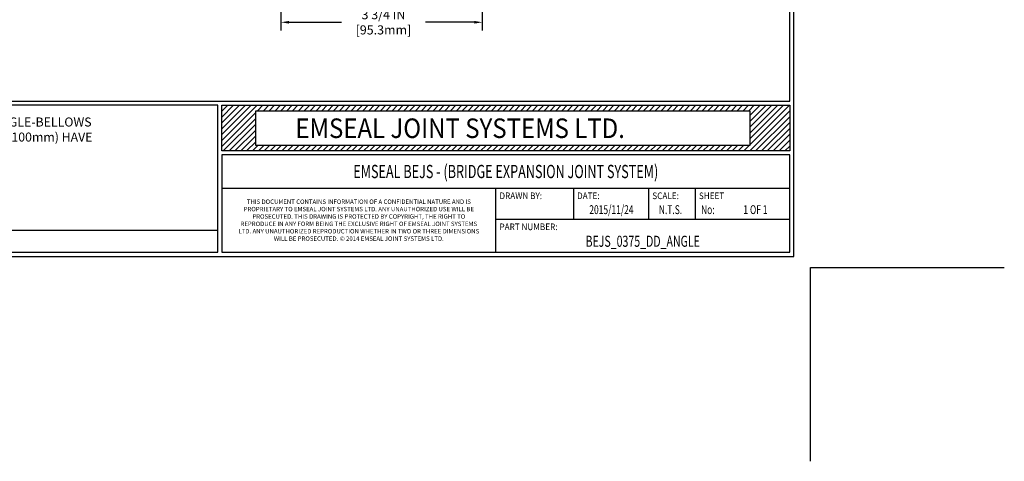
# Model space of a CAD drawing. Extents: x 244 to 2303, y 389 to 568.
# Drawn here: x 254 to 273, y 389 to 397 of the extents above; entities that cross this region are included whole.
import ezdxf
from ezdxf.enums import TextEntityAlignment as Align

# ---------------------------------------------------------------- set-up
doc = ezdxf.new("R2010")
doc.units = 0
doc.header["$LTSCALE"] = 5
doc.header["$MEASUREMENT"] = 0
doc.layers.get('0').update_dxf_attribs({"linetype": 'CONTINUOUS'})
doc.layers.get('DEFPOINTS').update_dxf_attribs({"linetype": 'CONTINUOUS'})
doc.layers.add('DIMS', color=50, linetype='CONTINUOUS')
for name, color, linetype, lineweight in [('TBLOCK-T1', 7, 'CONTINUOUS', 15), ('TBLOCK-T2', 7, 'CONTINUOUS', 18), ('TBLOCK-T3', 241, 'CONTINUOUS', 20), ('TBLOCK-T5', 111, 'CONTINUOUS', 30), ('TEXT - 4', 241, 'CONTINUOUS', 25)]:
    doc.layers.add(name, color=color, linetype=linetype, lineweight=lineweight)
doc.styles.add('ROMANC', font='ROMANC.shx', dxfattribs={"width": 0.7, "height": 3.2})
doc.styles.add('ROMANS', font='romans', dxfattribs={"width": 0.9})
doc.styles.add('ROMANT', font='ROMANT.shx', dxfattribs={"width": 0.9, "height": 6.3})
doc.dimstyles.get("Standard").update_dxf_attribs({"dimtxt": 0.18, "dimasz": 0.18, "dimexe": 0.18, "dimexo": 0.0625, "dimgap": 0.09, "dimtad": 0, "dimtih": 1, "dimtoh": 1, "dimdec": 4, "dimzin": 0, "dimdsep": 46, "dimtxsty": 'Standard', "dimcen": 0.09, "dimadec": 0, "dimazin": 0, "dimtfac": 1, "dimtdec": 4, "dimtofl": 0, "dimtmove": 0, "dimatfit": 3, "dimfxl": 1, "dimtolj": 1, "dimtzin": 0, "dimarcsym": 0})

# ---------------------------------------------------------------- blocks, each defined once
blk = doc.blocks.new('*X10')
at = {"color": 0}
for p, q in [((136.3, 33.06), (144.79, 41.56)), ((136.3, 34.47), (143.38, 41.56)), ((136.3, 35.89), (141.97, 41.56)), ((136.3, 37.3), (140.55, 41.56)), ((136.3, 38.71), (139.14, 41.56)), ((136.3, 40.13), (137.72, 41.56)), ((136.3, 41.54), (136.31, 41.56)), ((144.91, 40.26), (146.21, 41.56)), ((146.32, 40.26), (147.62, 41.56)), ((147.74, 40.26), (149.04, 41.56)), ((149.15, 40.26), (150.45, 41.56)), ((150.56, 40.26), (151.86, 41.56)), ((151.98, 40.26), (153.28, 41.56)), ((153.39, 40.26), (154.69, 41.56)), ((154.81, 40.26), (156.11, 41.56)), ((156.22, 40.26), (157.52, 41.56)), ((157.64, 40.26), (158.94, 41.56)), ((159.05, 40.26), (160.35, 41.56)), ((160.46, 40.26), (161.76, 41.56)), ((161.88, 40.26), (163.18, 41.56)), ((163.29, 40.26), (164.59, 41.56)), ((164.71, 40.26), (166.01, 41.56)), ((166.12, 40.26), (167.42, 41.56)), ((167.54, 40.26), (168.84, 41.56)), ((168.95, 40.26), (170.25, 41.56)), ((170.36, 40.26), (171.66, 41.56)), ((171.78, 40.26), (173.08, 41.56)), ((173.19, 40.26), (174.49, 41.56)), ((174.61, 40.26), (175.91, 41.56)), ((176.02, 40.26), (177.32, 41.56)), ((177.43, 40.26), (178.73, 41.56)), ((178.85, 40.26), (180.15, 41.56)), ((180.26, 40.26), (181.56, 41.56)), ((181.68, 40.26), (182.98, 41.56)), ((183.09, 40.26), (184.39, 41.56)), ((184.51, 40.26), (185.81, 41.56)), ((185.92, 40.26), (187.22, 41.56)), ((187.33, 40.26), (188.63, 41.56)), ((188.75, 40.26), (190.05, 41.56)), ((190.16, 40.26), (191.46, 41.56)), ((191.58, 40.26), (192.88, 41.56)), ((192.99, 40.26), (194.29, 41.56)), ((194.41, 40.26), (195.71, 41.56)), ((195.82, 40.26), (197.12, 41.56)), ((197.23, 40.26), (198.53, 41.56)), ((198.65, 40.26), (199.95, 41.56)), ((200.06, 40.26), (201.36, 41.56)), ((201.48, 40.26), (202.78, 41.56)), ((202.89, 40.26), (204.19, 41.56)), ((204.3, 40.26), (205.6, 41.56)), ((205.72, 40.26), (207.02, 41.56)), ((207.13, 40.26), (208.43, 41.56)), ((208.55, 40.26), (209.85, 41.56)), ((209.96, 40.26), (211.26, 41.56)), ((211.38, 40.26), (212.68, 41.56)), ((212.79, 40.26), (214.09, 41.56)), ((214.2, 40.26), (215.5, 41.56)), ((215.62, 40.26), (216.92, 41.56)), ((217.03, 40.26), (218.33, 41.56)), ((218.45, 40.26), (219.75, 41.56)), ((219.86, 40.26), (221.16, 41.56)), ((221.28, 40.26), (222.58, 41.56)), ((222.69, 40.26), (223.99, 41.56)), ((224.1, 40.26), (225.4, 41.56)), ((225.52, 40.26), (226.82, 41.56)), ((226.93, 40.26), (228.23, 41.56)), ((228.35, 40.26), (229.65, 41.56)), ((229.76, 40.26), (231.06, 41.56)), ((231.17, 40.26), (232.47, 41.56)), ((232.59, 40.26), (233.89, 41.56)), ((234, 40.26), (235.3, 41.56)), ((235.42, 40.26), (236.72, 41.56)), ((236.83, 40.26), (238.13, 41.56)), ((238.25, 40.26), (239.55, 41.56)), ((239.66, 40.26), (240.96, 41.56)), ((241.07, 40.26), (242.37, 41.56)), ((242.49, 40.26), (243.79, 41.56)), ((243.9, 40.26), (245.2, 41.56)), ((245.32, 40.26), (246.62, 41.56)), ((246.73, 40.26), (248.03, 41.56)), ((248.15, 40.26), (249.45, 41.56)), ((249.56, 40.26), (250.86, 41.56)), ((250.97, 40.26), (252.27, 41.56)), ((252.39, 40.26), (253.69, 41.56)), ((253.8, 40.26), (255.1, 41.56)), ((255.22, 40.26), (256.52, 41.56)), ((256.63, 40.26), (257.93, 41.56)), ((258.04, 40.26), (259.34, 41.56)), ((259.46, 40.26), (260.76, 41.56)), ((260.87, 40.26), (262.17, 41.56)), ((262.29, 40.26), (263.59, 41.56)), ((263.7, 40.26), (265, 41.56)), ((263.94, 39.08), (266.42, 41.56)), ((263.94, 37.66), (267.83, 41.56)), ((263.94, 36.25), (269.24, 41.56)), ((263.94, 34.83), (270.66, 41.56)), ((263.94, 33.42), (272.07, 41.56)), ((263.94, 32), (273.49, 41.56)), ((136.3, 31.64), (144.47, 39.82)), ((136.62, 30.56), (144.47, 38.41)), ((263.9, 30.56), (273.55, 40.2)), ((265.32, 30.56), (273.55, 38.79)), ((138.04, 30.56), (144.47, 36.99)), ((266.73, 30.56), (273.55, 37.38)), ((268.14, 30.56), (273.55, 35.96)), ((139.45, 30.56), (144.47, 35.58)), ((140.86, 30.56), (144.47, 34.16)), ((269.56, 30.56), (273.55, 34.55)), ((142.28, 30.56), (144.47, 32.75)), ((143.69, 30.56), (144.99, 31.86)), ((145.11, 30.56), (146.41, 31.86)), ((146.52, 30.56), (147.82, 31.86)), ((147.94, 30.56), (149.24, 31.86)), ((149.35, 30.56), (150.65, 31.86)), ((150.76, 30.56), (152.06, 31.86)), ((152.18, 30.56), (153.48, 31.86)), ((153.59, 30.56), (154.89, 31.86)), ((155.01, 30.56), (156.31, 31.86)), ((156.42, 30.56), (157.72, 31.86)), ((157.84, 30.56), (159.14, 31.86)), ((159.25, 30.56), (160.55, 31.86)), ((160.66, 30.56), (161.96, 31.86)), ((162.08, 30.56), (163.38, 31.86)), ((163.49, 30.56), (164.79, 31.86)), ((164.91, 30.56), (166.21, 31.86)), ((166.32, 30.56), (167.62, 31.86)), ((167.73, 30.56), (169.03, 31.86)), ((169.15, 30.56), (170.45, 31.86)), ((170.56, 30.56), (171.86, 31.86)), ((171.98, 30.56), (173.28, 31.86)), ((173.39, 30.56), (174.69, 31.86)), ((174.81, 30.56), (176.11, 31.86)), ((176.22, 30.56), (177.52, 31.86)), ((177.63, 30.56), (178.93, 31.86)), ((179.05, 30.56), (180.35, 31.86)), ((180.46, 30.56), (181.76, 31.86)), ((181.88, 30.56), (183.18, 31.86)), ((183.29, 30.56), (184.59, 31.86)), ((184.71, 30.56), (186.01, 31.86)), ((186.12, 30.56), (187.42, 31.86)), ((187.53, 30.56), (188.83, 31.86)), ((188.95, 30.56), (190.25, 31.86)), ((190.36, 30.56), (191.66, 31.86)), ((191.78, 30.56), (193.08, 31.86)), ((193.19, 30.56), (194.49, 31.86)), ((194.6, 30.56), (195.9, 31.86)), ((196.02, 30.56), (197.32, 31.86)), ((197.43, 30.56), (198.73, 31.86)), ((198.85, 30.56), (200.15, 31.86)), ((200.26, 30.56), (201.56, 31.86)), ((201.68, 30.56), (202.98, 31.86)), ((203.09, 30.56), (204.39, 31.86)), ((204.5, 30.56), (205.8, 31.86)), ((205.92, 30.56), (207.22, 31.86)), ((207.33, 30.56), (208.63, 31.86)), ((208.75, 30.56), (210.05, 31.86)), ((210.16, 30.56), (211.46, 31.86)), ((211.58, 30.56), (212.88, 31.86)), ((212.99, 30.56), (214.29, 31.86)), ((214.4, 30.56), (215.7, 31.86)), ((215.82, 30.56), (217.12, 31.86)), ((217.23, 30.56), (218.53, 31.86)), ((218.65, 30.56), (219.95, 31.86)), ((220.06, 30.56), (221.36, 31.86)), ((221.47, 30.56), (222.77, 31.86)), ((222.89, 30.56), (224.19, 31.86)), ((224.3, 30.56), (225.6, 31.86)), ((225.72, 30.56), (227.02, 31.86)), ((227.13, 30.56), (228.43, 31.86)), ((228.55, 30.56), (229.85, 31.86)), ((229.96, 30.56), (231.26, 31.86)), ((231.37, 30.56), (232.67, 31.86)), ((232.79, 30.56), (234.09, 31.86)), ((234.2, 30.56), (235.5, 31.86)), ((235.62, 30.56), (236.92, 31.86)), ((237.03, 30.56), (238.33, 31.86)), ((238.45, 30.56), (239.75, 31.86)), ((239.86, 30.56), (241.16, 31.86)), ((241.27, 30.56), (242.57, 31.86)), ((242.69, 30.56), (243.99, 31.86)), ((244.1, 30.56), (245.4, 31.86)), ((245.52, 30.56), (246.82, 31.86)), ((246.93, 30.56), (248.23, 31.86)), ((248.34, 30.56), (249.64, 31.86)), ((249.76, 30.56), (251.06, 31.86)), ((251.17, 30.56), (252.47, 31.86)), ((252.59, 30.56), (253.89, 31.86)), ((254, 30.56), (255.3, 31.86)), ((255.42, 30.56), (256.72, 31.86)), ((256.83, 30.56), (258.13, 31.86)), ((258.24, 30.56), (259.54, 31.86)), ((259.66, 30.56), (260.96, 31.86)), ((261.07, 30.56), (262.37, 31.86)), ((262.49, 30.56), (263.79, 31.86)), ((270.97, 30.56), (273.55, 33.13)), ((272.39, 30.56), (273.55, 31.72))]:
    blk.add_line(p, q, dxfattribs=at)
blk = doc.blocks.new('*D13')
at = {"layer": 'DEFPOINTS', "color": 0, "transparency": 16777216}
for p in [(259.313, 397.356), (263.063, 397.355), (263.063, 396.785)]:
    blk.add_point(p, dxfattribs=at)
at = {"layer": 'DIMS', "transparency": 16777216}
for p, q in [((259.313, 397.206), (259.313, 396.635)), ((263.063, 397.205), (263.063, 396.635)), ((259.463, 396.785), (260.44, 396.785)), ((262.913, 396.785), (262.007, 396.785))]:
    blk.add_line(p, q, dxfattribs=at)
for points in [[(259.463, 396.81), (259.463, 396.76), (259.313, 396.785)], [(262.913, 396.81), (262.913, 396.76), (263.063, 396.785)]]:
    blk.add_solid(points, dxfattribs=at)
at = {"layer": 'DIMS', "transparency": 16777216, "insert": (261.223, 396.785), "char_height": 0.17, "attachment_point": 5, "style": 'ROMANS'}
blk.add_mtext('\\A1;3 3/4 IN\\P [95.3mm]', dxfattribs=at)

msp = doc.modelspace()

# ---------------------------------------------------------------- linework, layer by layer
at = {"layer": 'DEFPOINTS'}
for p, q in [((269.17256, 388.60932), (269.17256, 392.2187)), ((269.17256, 392.2187), (272.78194, 392.2187))]:
    msp.add_line(p, q, dxfattribs=at)
at = {"layer": 'TBLOCK-T5'}
for p, q in [((268.86319, 392.42495), (268.86319, 408.3887)), ((258.21472, 393.69809), (268.78617, 393.69809)), ((263.3137, 392.50197), (263.3137, 393.69809)), ((264.75827, 393.69809), (264.75827, 393.12043)), ((266.15939, 393.69809), (266.15939, 393.12043)), ((267.02675, 393.69809), (267.02675, 393.12043)), ((263.3137, 393.12043), (268.78617, 393.12043)), ((247.71708, 392.91447), (258.1377, 392.91447)), ((247.64006, 392.42495), (268.86319, 392.42495))]:
    msp.add_line(p, q, dxfattribs=at)
for points in [[(268.78617, 395.31553), (268.78617, 408.31168), (247.71708, 408.31168), (247.71708, 395.31553)], [(258.1377, 392.50197), (258.1377, 395.23851), (247.71708, 395.23851), (247.71708, 392.50197)], [(268.78617, 394.39128), (258.21472, 394.39128), (258.21472, 395.23851), (268.78617, 395.23851)], [(268.04571, 394.49141), (258.84446, 394.49141), (258.84446, 395.13839), (268.04571, 395.13839)], [(268.78617, 394.31426), (258.21472, 394.31426), (258.21472, 392.50197), (268.78617, 392.50197)]]:
    msp.add_lwpolyline(points, close=True, dxfattribs=at)

# ---------------------------------------------------------------- block references
at = {"layer": 'TBLOCK-T5', "xscale": 0.07702122251534325, "yscale": 0.07702122251534325, "zscale": 0.07702122251534325}
msp.add_blockref('*X10', (247.71708, 392.03783), dxfattribs=at)

# ---------------------------------------------------------------- texts
at = {"layer": 'TBLOCK-T1', "insert": (260.76421, 393.10003), "char_height": 0.0825, "width": 4.5990757, "attachment_point": 5, "style": 'ROMANS'}
msp.add_mtext('THIS DOCUMENT CONTAINS INFORMATION OF A CONFIDENTIAL NATURE AND IS PROPRIETARY TO EMSEAL JOINT SYSTEMS LTD. ANY UNAUTHORIZED USE WILL BE PROSECUTED. THIS DRAWING IS PROTECTED BY COPYRIGHT, THE RIGHT TO REPRODUCE IN ANY FORM BEING THE EXCLUSIVE RIGHT OF EMSEAL JOINT SYSTEMS LTD. ANY UNAUTHORIZED REPRODUCTION WHETHER IN TWO OR THREE DIMENSIONS WILL BE PROSECUTED. {\\fArial|b0|i0|c0|p34;© }2014 EMSEAL JOINT SYSTEMS LTD.', dxfattribs=at)
at = {"layer": 'TBLOCK-T2', "style": 'ROMANS', "width": 0.9}
for s, p in [('DRAWN BY:', (263.38313, 393.49187)), ('DATE:', (264.8277, 393.49187)), ('SCALE:', (266.22882, 393.49187)), ('SHEET ', (267.09618, 393.49187)), ('PART NUMBER:', (263.38313, 392.91421))]:
    msp.add_text(s, height=0.12375, dxfattribs=at).set_placement(p)
at = {"layer": 'TBLOCK-T3', "style": 'ROMANC', "width": 0.7}
for s, height, p in [('EMSEAL BEJS - (BRIDGE EXPANSION JOINT SYSTEM)', 0.2464679, (263.50044, 394.00617)), ('BEJS_0375_DD_ANGLE', 0.20625, (266.04993, 392.70705))]:
    msp.add_text(s, height=height, dxfattribs=at).set_placement(p, align=Align.MIDDLE_CENTER)
for s, p in [('2015/11/24', (265.46685, 393.21345)), ('1 OF 1', (268.14847, 393.21345))]:
    msp.add_text(s, height=0.165, dxfattribs=at).set_placement(p, align=Align.CENTER)
for s, p in [('N.T.S.', (266.35034, 393.21345)), ('No:', (267.13576, 393.21345))]:
    msp.add_text(s, height=0.165, dxfattribs=at).set_placement(p)
at = {"layer": 'TBLOCK-T5', "style": 'ROMANT', "width": 0.9}
msp.add_text('EMSEAL JOINT SYSTEMS LTD.', height=0.3639253, dxfattribs=at).set_placement((259.58356, 394.62978))
at = {"layer": 'TEXT - 4', "insert": (247.93604, 395.01201), "char_height": 0.16813859, "attachment_point": 1, "style": 'ROMANS'}
msp.add_mtext_dynamic_manual_height_columns('** WIDTHS UNDER 1 1/4 -INCH  (25mm) HAVE A CONVEX SINGLE-BELLOWS SURFACE. WIDTHS FROM 1 1/2 -INCH (25mm) TO 4-INCHES (100mm) HAVE A DUAL-BELLOWS SURFACE.', width=7.900624, gutter_width=25, heights=[0], dxfattribs=at)

# ---------------------------------------------------------------- dimensions: what is measured, and where the dimension line sits
at = {"layer": 'DIMS'}
dim = msp.add_linear_dim(base=(263.06278, 396.7848), p1=(259.31278, 397.35645), p2=(263.06278, 397.35529), text='<>\\P[]', dimstyle='Standard', override={"dimtxt": 0.17, "dimasz": 0.15, "dimexe": 0.15, "dimexo": 0.15, "dimgap": 0.15, "dimtih": 0, "dimtoh": 0, "dimdec": 2, "dimlunit": 5, "dimpost": ' IN', "dimtxsty": 'ROMANS', "dimdle": 0.05, "dimclrd": 256, "dimclre": 256, "dimclrt": 256, "dimtfac": 0.45, "dimtdec": 2, "dimfrac": 2, "dimlwd": 65535, "dimlwe": 65535}, dxfattribs=at)
dim.commit()
dim.dimension.update_dxf_attribs({"geometry": '*D13', "text_midpoint": (261.22339, 396.7848), "dimtype": 160})

doc.saveas('drawing.dxf')
